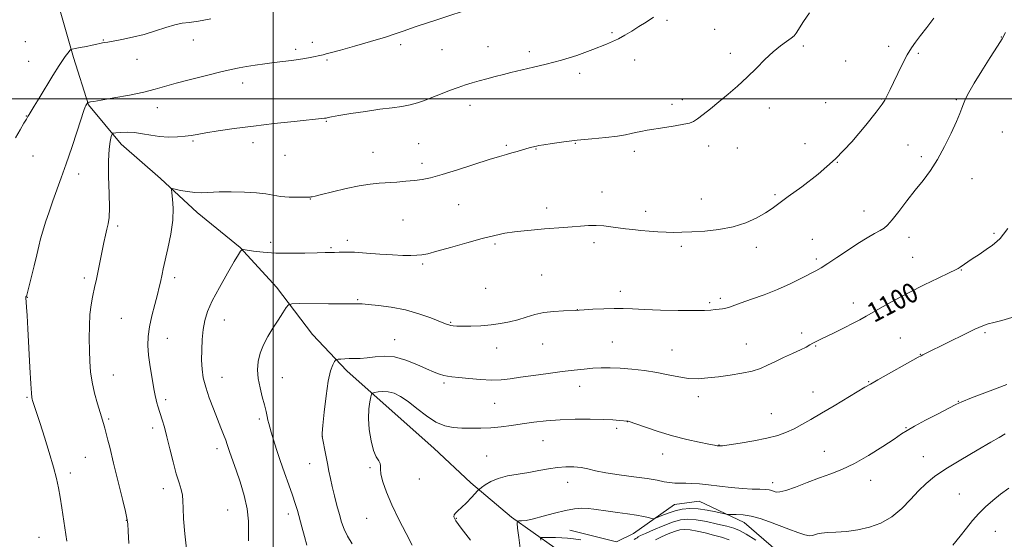
# Model space of a CAD drawing. Extents: x 2194800 to 2197700, y 359800 to 362700.
# Drawn here: x 2196897 to 2197297, y 360821 to 361032 of the extents above; entities that cross this region are included whole.
import ezdxf

# ---------------------------------------------------------------- set-up
doc = ezdxf.new("R2010")
doc.units = 0
doc.header["$MEASUREMENT"] = 0
for name, color, linetype, lineweight in [('32000', 7, 'Continuous', 0), ('DTM HARD BREAKLINE', 7, 'Continuous', 0), ('DTM SPOT ELEVATION', 2, 'Continuous', 13), ('INDEX CONTOUR', 41, 'Continuous', 13), ('INDEX CONTOUR LABEL', 244, 'Continuous', 0), ('INTERMEDIATE CONTOUR', 44, 'Continuous', 0)]:
    doc.layers.add(name, color=color, linetype=linetype, lineweight=lineweight)
doc.styles.add('Style-ITALICS', font='ITALICS.shx')

msp = doc.modelspace()

# ---------------------------------------------------------------- linework, layer by layer
at = {"layer": '32000', "flags": 128}
for points in [[(2197000, 362500), (2197000, 360000)], [(2197500, 361000), (2195000, 361000)]]:
    msp.add_lwpolyline(points, dxfattribs=at)
at = {"layer": 'DTM HARD BREAKLINE'}
for points in [[(2196854.65, 361172.4, 1125.04), (2196862.73, 361153.87, 1123.05), (2196872.04, 361135.55, 1121.58), (2196881.96, 361115.55, 1119.89), (2196888.78, 361096.22, 1118.25), (2196895.79, 361075.64, 1116.43), (2196904.06, 361056.7, 1114.74), (2196913.15, 361036.71, 1113.14), (2196918.72, 361016.77, 1111.77), (2196924.92, 360997.44, 1109.9), (2196938.2, 360981.55, 1107.27), (2196954.19, 360967.5, 1106.25), (2196969.14, 360953.66, 1105.37), (2196986.58, 360939.38, 1104.07), (2197001.31, 360923.26, 1102.53), (2197016, 360904.04, 1101), (2197029.91, 360889.18, 1099.54), (2197045.9, 360874.92, 1097.12), (2197065.37, 360857.71, 1097.14), (2197080.33, 360843.67, 1096.38), (2197096.94, 360829.61, 1094.45)], [(2197120.69, 360824.37, 1092.91), (2197139.69, 360819.59, 1092.23), (2197146.56, 360823.04, 1092.99), (2197163.26, 360834.86, 1095.05), (2197173.22, 360836.19, 1095.13), (2197191.55, 360827.49, 1093.34), (2197207.54, 360813.64, 1092.19), (2197223.1, 360798.35, 1091.15), (2197238.28, 360785.13, 1090), (2197247.99, 360765.34, 1088.42), (2197248.16, 360744.01, 1086.76), (2197251.66, 360724.09, 1085.48), (2197261.17, 360705.14, 1084.76), (2197271.92, 360685.55, 1083.35), (2197282.03, 360664.32, 1081.73), (2197291.54, 360644.74, 1080.54), (2197301.26, 360625.17, 1078.75), (2197313.27, 360607.63, 1077.42), (2197318.34, 360597.84, 1077.03), (2197316.72, 360582.95, 1076.54), (2197318.56, 360562.64, 1076), (2197319.13, 360558.49, 1074.61)], [(2197096.94, 360829.61, 1094.45), (2197114.61, 360817.19, 1090.76), (2197132.51, 360807.87, 1088.95), (2197134.16, 360807.23, 1088.77), (2197146.97, 360804.81, 1086.9), (2197156.37, 360811.74, 1086.37), (2197164.91, 360816.2, 1085.98), (2197183.26, 360808.53, 1085.13), (2197199.65, 360793.64, 1084.52), (2197213.13, 360777.34, 1083.35), (2197223.68, 360758.17, 1082.24), (2197227.17, 360737.83, 1081.71), (2197221.34, 360716.78, 1081.07), (2197219.44, 360695.47, 1080.39), (2197225.42, 360675.52, 1079.57), (2197235.97, 360656.56, 1078.55), (2197245.47, 360635.54, 1077.4), (2197251.86, 360614.96, 1076.8), (2197258.67, 360594.8, 1076.5), (2197266.32, 360575.87, 1075.92), (2197273.76, 360556.73, 1075.7), (2197281.82, 360537.59, 1074.46), (2197284.65, 360531.14, 1073.75)]]:
    msp.add_polyline3d(points, dxfattribs=at)
at = {"layer": 'DTM SPOT ELEVATION'}
for p in [(2197160.17, 361031.94, 1107.77), (2197179.53, 361028.26, 1107.19), (2196930.97, 361023.92, 1112.09), (2196967.5, 361023.93, 1111.34), (2197137.8, 361026.89, 1108.21), (2197296.14, 361025.15, 1102.07), (2196899.19, 361023.24, 1113.36), (2197009.14, 361020.15, 1110.36), (2197015.91, 361022.99, 1110.47), (2197051.88, 361021.96, 1109.61), (2197068.7, 361019.95, 1109.09), (2197087.42, 361021.21, 1108.82), (2197215.62, 361021.44, 1105.64), (2197250.31, 361021.29, 1104.5), (2196944.6, 361016.06, 1111.4), (2197104.17, 361019.1, 1108.41), (2197147.05, 361015.75, 1107.42), (2197185.93, 361018.43, 1106.54), (2197262.46, 361018.49, 1103.74), (2196900.57, 361015.26, 1112.77), (2197021.93, 361015.7, 1109.8), (2197232.86, 361015.35, 1105.08), (2197124.7, 361010.31, 1107.57), (2196987.55, 361006.37, 1109.42), (2197247.48, 360999.81, 1104.1), (2196952.87, 360996.31, 1109.3), (2197080, 360997.3, 1107.43), (2197162.17, 360997.72, 1106.44), (2197166.36, 360999.6, 1106.46), (2197201.86, 360996.19, 1105.33), (2197224.66, 360998.32, 1104.89), (2197277.9, 360999.61, 1102.2), (2196899.55, 360992.92, 1112.06), (2197021.59, 360990.84, 1107.9), (2197296.62, 360986.4, 1100.83), (2196967.34, 360982.82, 1107.8), (2196991.81, 360982.12, 1107.45), (2197059.12, 360981.67, 1106.99), (2197094.78, 360980.96, 1106.21), (2197122.88, 360981.87, 1105.92), (2197177.09, 360980.73, 1105.49), (2197188.81, 360979.91, 1105.28), (2197216.37, 360981.69, 1104.71), (2197258.2, 360981.13, 1102.81), (2196902.35, 360976.71, 1111.24), (2197004.76, 360976.91, 1107.37), (2197040.65, 360978.18, 1106.89), (2197106.85, 360979.57, 1105.93), (2197146.95, 360978.53, 1105.62), (2197263.62, 360976.42, 1102.37), (2197060.56, 360973.66, 1106.47), (2197229.41, 360974.08, 1104), (2196920.82, 360969.34, 1109.47), (2197284.25, 360967.43, 1101.19), (2197133.7, 360961.99, 1104.73), (2197204.11, 360960.95, 1104.21), (2197015.1, 360959.18, 1105.95), (2197075.48, 360956.82, 1105.1), (2197174.09, 360959.23, 1104.72), (2197111.29, 360955.45, 1104.5), (2197151.56, 360954.19, 1104.47), (2197240.24, 360954.24, 1102.69), (2196936.7, 360948.21, 1107.68), (2197052.79, 360950.58, 1104.92), (2197293.16, 360945.2, 1100.23), (2196998.95, 360941.52, 1104.52), (2197030.15, 360942.33, 1104.42), (2197090.27, 360940.79, 1103.73), (2197130.45, 360941.39, 1103.59), (2197166.01, 360939.92, 1103.7), (2197219.28, 360942.8, 1102.83), (2197258.58, 360943.52, 1101.42), (2197023.47, 360939.33, 1104.2), (2197196.55, 360939.55, 1103.57), (2197060.79, 360932.76, 1103.78), (2197220.85, 360934.69, 1102.32), (2197260.16, 360935.48, 1100.92), (2197109.19, 360928.19, 1102.87), (2197279.84, 360930.2, 1099.92), (2196923.2, 360926.96, 1108.38), (2196959.96, 360927.1, 1105.59), (2197086.43, 360922.82, 1103.06), (2197141.21, 360921.64, 1102.51), (2196900.06, 360919.17, 1109.96), (2197034.42, 360918.13, 1102.14), (2197177.47, 360917.03, 1102.25), (2197181.82, 360918.79, 1102.36), (2197235.94, 360916.85, 1100.59), (2197123.66, 360914.15, 1102.02), (2196938.25, 360910.52, 1106.97), (2196980.09, 360909.86, 1103.22), (2197072.19, 360908.92, 1102.12), (2197214.94, 360904.64, 1100.44), (2197289.5, 360904.78, 1097.75), (2196956.93, 360902.49, 1105.28), (2197049.39, 360901.96, 1100.73), (2197109.57, 360900.1, 1101.21), (2197138.01, 360900.91, 1100.95), (2197192.45, 360900.1, 1100.77), (2197255.03, 360902.52, 1098.82), (2197090.86, 360898.51, 1101.37), (2197162.25, 360897.63, 1100.87), (2197220.66, 360899.36, 1099.88), (2197263.28, 360895.92, 1098.05), (2196935.04, 360887.57, 1107.23), (2196979.19, 360886.52, 1103.19), (2197003.67, 360886.48, 1101.12), (2197069.53, 360884.21, 1099.72), (2197242.15, 360884.81, 1098.1), (2197124.63, 360882.87, 1099.31), (2197219.57, 360880.57, 1098.76), (2196899.91, 360878.48, 1110.14), (2196956.26, 360877.47, 1105.67), (2197090.08, 360875.98, 1099.09), (2197172.87, 360878.74, 1099.54), (2197278.64, 360876.83, 1096.07), (2197202.59, 360871.81, 1098.84), (2196933.13, 360869.55, 1107.79), (2196994.31, 360869.66, 1102.33), (2197144.05, 360868.54, 1097.98), (2196951.04, 360865.97, 1106.4), (2197139.7, 360865.77, 1097.64), (2197257.41, 360866.04, 1096.09), (2197019.97, 360862.48, 1099.99), (2197109.69, 360860.72, 1097.11), (2196977.12, 360857.47, 1104.49), (2197181.39, 360859.04, 1098.05), (2197224.21, 360856.48, 1096.86), (2196923.55, 360854, 1108.91), (2197086.89, 360854.58, 1096.81), (2197158.41, 360855.37, 1097.36), (2197264.48, 360854.34, 1094.77), (2196917.51, 360847.64, 1109.58), (2197014.84, 360851.4, 1100.78), (2197039.36, 360849.8, 1098.21), (2197059.47, 360845.2, 1097.01), (2197119.83, 360843.79, 1095.31), (2197203.2, 360843.68, 1096.51), (2197243.07, 360844.69, 1095.35), (2196955.36, 360841.23, 1106.51), (2197279.13, 360839.06, 1092.92), (2196981.49, 360832.59, 1104.91), (2196940.25, 360828.41, 1108.05), (2197006.19, 360830.95, 1102.49), (2197037.97, 360829.23, 1098.72), (2197074.47, 360829.14, 1095.89), (2197293.73, 360823.91, 1091.14), (2196904.77, 360821.39, 1110.85)]:
    msp.add_point(p, dxfattribs=at)
at = {"layer": 'INDEX CONTOUR'}
for points in [[(2196916.132, 360819.815, 1110), (2196914.071, 360833.504, 1110), (2196913.391, 360837.836, 1110), (2196912.731, 360841.615, 1110), (2196911.904, 360845.429, 1110), (2196910.681, 360850.061, 1110), (2196908.94, 360855.962, 1110), (2196906.989, 360862.257, 1110), (2196905.244, 360867.739, 1110), (2196904.023, 360871.497, 1110), (2196902.153, 360877.117, 1110), (2196901.96, 360877.734, 1110), (2196901.806, 360878.395, 1110), (2196901.636, 360880.08, 1110), (2196901.385, 360883.958, 1110), (2196901.018, 360890.673, 1110), (2196900.197, 360906.321, 1110), (2196899.896, 360911.744, 1110), (2196899.685, 360915.191, 1110), (2196899.542, 360917.224, 1110), (2196899.402, 360918.906, 1110), (2196899.407, 360919.144, 1110), (2196899.462, 360919.301, 1110), (2196899.637, 360919.627, 1110), (2196899.742, 360919.964, 1110), (2196902.754, 360931.95, 1110), (2196903.868, 360936.474, 1110), (2196904.705, 360940, 1110), (2196905.426, 360942.941, 1110), (2196906.276, 360946.008, 1110), (2196907.441, 360949.741, 1110), (2196908.864, 360953.997, 1110), (2196910.429, 360958.463, 1110), (2196913.809, 360967.796, 1110), (2196915.797, 360973.45, 1110), (2196918.044, 360980.084, 1110), (2196920.239, 360986.713, 1110), (2196923.04, 360995.202, 1110), (2196923.546, 360996.638, 1110), (2196923.801, 360997.215, 1110), (2196924.038, 360997.632, 1110), (2196924.551, 360998.413, 1110), (2196924.613, 360998.475, 1110), (2196924.69, 360998.503, 1110), (2196925.019, 360998.585, 1110), (2196925.268, 360998.625, 1110), (2196925.704, 360998.679, 1110), (2196927.018, 360998.876, 1110), (2196930.04, 360999.378, 1110), (2196935.221, 361000.284, 1110), (2196941.499, 361001.45, 1110), (2196947.429, 361002.674, 1110), (2196952.008, 361003.811, 1110), (2196960.528, 361006.286, 1110), (2196966.435, 361007.87, 1110), (2196972.89, 361009.506, 1110), (2196978.682, 361010.915, 1110), (2196982.942, 361011.897, 1110), (2196986.171, 361012.561, 1110), (2196989.214, 361013.097, 1110), (2196992.719, 361013.649, 1110), (2196996.568, 361014.211, 1110), (2197000.446, 361014.726, 1110), (2197007.4, 361015.548, 1110), (2197010.347, 361015.934, 1110), (2197012.891, 361016.353, 1110), (2197015.027, 361016.774, 1110), (2197020.294, 361017.921, 1110), (2197021.557, 361018.213, 1110), (2197023.664, 361018.756, 1110), (2197027.359, 361019.772, 1110), (2197033.019, 361021.378, 1110), (2197039.582, 361023.286, 1110), (2197045.629, 361025.107, 1110), (2197050.085, 361026.539, 1110), (2197053.277, 361027.641, 1110), (2197055.88, 361028.563, 1110), (2197058.54, 361029.459, 1110), (2197066.101, 361031.923, 1110), (2197082.589, 361037.387, 1110)], [(2197032.154, 360818.837, 1100), (2197030.231, 360821.881, 1100), (2197028.848, 360824.712, 1100), (2197027.838, 360827.571, 1100), (2197026.931, 360830.759, 1100), (2197025.926, 360834.458, 1100), (2197024.895, 360838.382, 1100), (2197023.976, 360842.125, 1100), (2197023.265, 360845.403, 1100), (2197022.682, 360848.419, 1100), (2197022.105, 360851.501, 1100), (2197021.452, 360854.827, 1100), (2197019.862, 360862.512, 1100), (2197019.865, 360862.729, 1100), (2197019.96, 360863.891, 1100), (2197020.239, 360866.946, 1100), (2197020.768, 360872.396, 1100), (2197021.511, 360878.985, 1100), (2197022.406, 360885.022, 1100), (2197023.377, 360889.183, 1100), (2197024.286, 360891.644, 1100), (2197024.985, 360892.951, 1100), (2197025.399, 360893.595, 1100), (2197025.763, 360893.85, 1100), (2197026.39, 360893.935, 1100), (2197027.52, 360894.026, 1100), (2197029.09, 360894.127, 1100), (2197030.967, 360894.198, 1100), (2197033.056, 360894.226, 1100), (2197035.428, 360894.303, 1100), (2197038.192, 360894.546, 1100), (2197041.436, 360894.977, 1100), (2197045.162, 360895.237, 1100), (2197049.354, 360894.87, 1100), (2197053.912, 360893.591, 1100), (2197058.421, 360891.787, 1100), (2197062.384, 360890.018, 1100), (2197065.433, 360888.724, 1100), (2197067.69, 360887.883, 1100), (2197069.41, 360887.356, 1100), (2197070.902, 360887.011, 1100), (2197072.719, 360886.739, 1100), (2197075.472, 360886.435, 1100), (2197079.528, 360886.041, 1100), (2197084.276, 360885.669, 1100), (2197088.86, 360885.477, 1100), (2197092.7, 360885.584, 1100), (2197096.33, 360885.969, 1100), (2197100.556, 360886.572, 1100), (2197105.917, 360887.326, 1100), (2197111.859, 360888.133, 1100), (2197117.558, 360888.884, 1100), (2197122.377, 360889.492, 1100), (2197126.431, 360889.946, 1100), (2197130.023, 360890.254, 1100), (2197133.461, 360890.42, 1100), (2197137.059, 360890.428, 1100), (2197141.133, 360890.259, 1100), (2197145.876, 360889.895, 1100), (2197150.987, 360889.328, 1100), (2197156.037, 360888.553, 1100), (2197160.687, 360887.61, 1100), (2197164.957, 360886.711, 1100), (2197168.959, 360886.116, 1100), (2197172.824, 360886.012, 1100), (2197176.781, 360886.306, 1100), (2197181.077, 360886.833, 1100), (2197185.828, 360887.465, 1100), (2197190.602, 360888.207, 1100), (2197194.836, 360889.1, 1100), (2197198.161, 360890.178, 1100), (2197201.007, 360891.456, 1100), (2197204.001, 360892.937, 1100), (2197207.559, 360894.597, 1100), (2197211.262, 360896.266, 1100), (2197214.481, 360897.742, 1100), (2197216.754, 360898.876, 1100), (2197218.304, 360899.735, 1100), (2197219.522, 360900.436, 1100), (2197220.794, 360901.115, 1100), (2197222.488, 360901.959, 1100), (2197228.42, 360904.857, 1100), (2197232.294, 360906.772, 1100), (2197235.865, 360908.57, 1100), (2197238.65, 360910.031, 1100), (2197241.145, 360911.413, 1100), (2197248.064, 360915.37, 1100), (2197253.01, 360918.12, 1100), (2197258.703, 360921.143, 1100), (2197264.808, 360924.207, 1100), (2197270.527, 360926.973, 1100), (2197274.947, 360929.073, 1100), (2197277.455, 360930.277, 1100), (2197278.64, 360930.899, 1100), (2197279.395, 360931.389, 1100), (2197284.293, 360934.742, 1100), (2197287.081, 360936.635, 1100), (2197290.011, 360938.644, 1100), (2197292.546, 360940.435, 1100), (2197294.321, 360941.811, 1100), (2197295.65, 360943.105, 1100), (2197297.012, 360944.785, 1100), (2197298.743, 360947.135, 1100)], [(2197155.453, 360820.483, 1090), (2197157.934, 360821.655, 1090), (2197160.687, 360822.844, 1090), (2197163.276, 360823.831, 1090), (2197165.413, 360824.431, 1090), (2197167.389, 360824.634, 1090), (2197169.647, 360824.46, 1090), (2197172.503, 360823.956, 1090), (2197175.76, 360823.221, 1090), (2197179.097, 360822.371, 1090), (2197182.278, 360821.473, 1090), (2197185.412, 360820.387, 1090)]]:
    msp.add_polyline3d(points, dxfattribs=at)
at = {"layer": 'INTERMEDIATE CONTOUR'}
for points in [[(2196895.238, 360984.096, 1112), (2196897.085, 360987.347, 1112), (2196898.65, 360990.001, 1112), (2196899.611, 360991.679, 1112), (2196900.184, 360992.717, 1112), (2196900.715, 360993.628, 1112), (2196902.83, 360996.953, 1112), (2196904.811, 361000.148, 1112), (2196910.439, 361009.465, 1112), (2196912.932, 361013.542, 1112), (2196914.521, 361016.004, 1112), (2196915.412, 361017.227, 1112), (2196916.54, 361018.551, 1112), (2196917.47, 361019.716, 1112), (2196917.753, 361020.01, 1112), (2196918.254, 361020.191, 1112), (2196919.408, 361020.416, 1112), (2196921.472, 361020.798, 1112), (2196924.015, 361021.279, 1112), (2196926.434, 361021.764, 1112), (2196928.26, 361022.167, 1112), (2196929.558, 361022.476, 1112), (2196930.526, 361022.688, 1112), (2196931.419, 361022.828, 1112), (2196932.707, 361023.011, 1112), (2196934.913, 361023.375, 1112), (2196938.386, 361024.031, 1112), (2196942.761, 361024.983, 1112), (2196947.497, 361026.2, 1112), (2196952.107, 361027.616, 1112), (2196956.326, 361029, 1112), (2196959.942, 361030.08, 1112), (2196962.915, 361030.687, 1112), (2196965.882, 361031.071, 1112), (2196969.652, 361031.586, 1112), (2196974.695, 361032.476, 1112)], [(2196989.897, 360820.035, 1104), (2196990.004, 360823.674, 1104), (2196989.988, 360827.99, 1104), (2196989.48, 360832.98, 1104), (2196988.242, 360838.523, 1104), (2196986.59, 360844.02, 1104), (2196984.975, 360848.755, 1104), (2196983.752, 360852.201, 1104), (2196982.278, 360856.314, 1104), (2196981.286, 360859.262, 1104), (2196980.68, 360861.005, 1104), (2196979.86, 360863.234, 1104), (2196978.775, 360866.064, 1104), (2196977.387, 360869.58, 1104), (2196975.713, 360873.774, 1104), (2196973.998, 360878.264, 1104), (2196972.544, 360882.564, 1104), (2196971.583, 360886.348, 1104), (2196971.067, 360889.881, 1104), (2196970.879, 360893.578, 1104), (2196970.918, 360897.717, 1104), (2196971.148, 360902.024, 1104), (2196971.552, 360906.087, 1104), (2196972.168, 360909.68, 1104), (2196973.274, 360913.316, 1104), (2196975.204, 360917.692, 1104), (2196978.104, 360923.19, 1104), (2196981.355, 360928.917, 1104), (2196984.149, 360933.663, 1104), (2196985.878, 360936.531, 1104), (2196986.719, 360937.876, 1104), (2196987.049, 360938.364, 1104), (2196987.265, 360938.552, 1104), (2196987.85, 360938.543, 1104), (2196992.019, 360937.936, 1104), (2196995.978, 360937.496, 1104), (2197001.054, 360937.174, 1104), (2197006.983, 360937.088, 1104), (2197012.921, 360937.163, 1104), (2197017.894, 360937.274, 1104), (2197021.206, 360937.326, 1104), (2197023.319, 360937.348, 1104), (2197024.981, 360937.394, 1104), (2197026.88, 360937.493, 1104), (2197029.457, 360937.557, 1104), (2197033.088, 360937.468, 1104), (2197037.951, 360937.157, 1104), (2197043.387, 360936.74, 1104), (2197048.535, 360936.378, 1104), (2197052.713, 360936.199, 1104), (2197055.939, 360936.182, 1104), (2197058.413, 360936.269, 1104), (2197060.454, 360936.451, 1104), (2197062.871, 360936.909, 1104), (2197066.592, 360937.871, 1104), (2197072.186, 360939.457, 1104), (2197078.757, 360941.34, 1104), (2197085.05, 360943.083, 1104), (2197090.117, 360944.348, 1104), (2197094.261, 360945.197, 1104), (2197098.094, 360945.793, 1104), (2197102.099, 360946.272, 1104), (2197106.237, 360946.671, 1104), (2197110.34, 360947.001, 1104), (2197118.015, 360947.531, 1104), (2197121.59, 360947.798, 1104), (2197125.01, 360948.089, 1104), (2197128.288, 360948.319, 1104), (2197131.43, 360948.379, 1104), (2197134.452, 360948.196, 1104), (2197137.396, 360947.843, 1104), (2197140.306, 360947.433, 1104), (2197143.238, 360947.055, 1104), (2197146.272, 360946.713, 1104), (2197149.496, 360946.395, 1104), (2197152.949, 360946.092, 1104), (2197156.466, 360945.832, 1104), (2197159.831, 360945.65, 1104), (2197162.959, 360945.577, 1104), (2197166.278, 360945.625, 1104), (2197170.346, 360945.798, 1104), (2197175.517, 360946.13, 1104), (2197181.326, 360946.762, 1104), (2197187.104, 360947.86, 1104), (2197192.28, 360949.513, 1104), (2197196.669, 360951.487, 1104), (2197200.181, 360953.468, 1104), (2197202.909, 360955.284, 1104), (2197209.452, 360960.127, 1104), (2197214.956, 360964.112, 1104), (2197221.657, 360969.269, 1104), (2197228.727, 360975.478, 1104), (2197235.396, 360982.447, 1104), (2197241.089, 360989.192, 1104), (2197245.289, 360994.555, 1104), (2197247.683, 360997.736, 1104), (2197248.801, 360999.365, 1104), (2197249.379, 361000.426, 1104), (2197250.048, 361001.775, 1104), (2197251.001, 361003.746, 1104), (2197252.325, 361006.54, 1104), (2197254.05, 361010.214, 1104), (2197255.984, 361014.22, 1104), (2197257.884, 361017.867, 1104), (2197259.593, 361020.681, 1104), (2197261.31, 361023.072, 1104), (2197263.325, 361025.671, 1104), (2197265.83, 361028.951, 1104), (2197268.664, 361032.76, 1104)], [(2197012.696, 360959.851, 1106), (2197014.312, 360959.881, 1106), (2197015.047, 360959.932, 1106), (2197015.377, 360959.994, 1106), (2197015.815, 360960.089, 1106), (2197017.014, 360960.365, 1106), (2197019.662, 360961.003, 1106), (2197024.142, 360962.093, 1106), (2197029.633, 360963.374, 1106), (2197035.01, 360964.493, 1106), (2197039.422, 360965.187, 1106), (2197043.115, 360965.558, 1106), (2197050.268, 360966.054, 1106), (2197053.971, 360966.361, 1106), (2197057.438, 360966.707, 1106), (2197060.58, 360967.127, 1106), (2197064.046, 360967.837, 1106), (2197068.674, 360969.098, 1106), (2197074.928, 360971.036, 1106), (2197087.833, 360975.214, 1106), (2197092.054, 360976.526, 1106), (2197094.859, 360977.338, 1106), (2197097.032, 360977.937, 1106), (2197099.19, 360978.548, 1106), (2197103.152, 360979.697, 1106), (2197104.598, 360980.105, 1106), (2197106.424, 360980.59, 1106), (2197107.039, 360980.736, 1106), (2197108.037, 360980.92, 1106), (2197110.032, 360981.244, 1106), (2197113.474, 360981.773, 1106), (2197118.151, 360982.429, 1106), (2197123.683, 360983.1, 1106), (2197129.634, 360983.697, 1106), (2197135.337, 360984.236, 1106), (2197140.066, 360984.755, 1106), (2197143.328, 360985.283, 1106), (2197145.557, 360985.803, 1106), (2197147.417, 360986.283, 1106), (2197149.497, 360986.71, 1106), (2197152.073, 360987.143, 1106), (2197159.348, 360988.291, 1106), (2197163.477, 360988.97, 1106), (2197166.962, 360989.58, 1106), (2197169.285, 360990.079, 1106), (2197170.926, 360990.708, 1106), (2197172.614, 360991.778, 1106), (2197174.933, 360993.522, 1106), (2197177.875, 360995.868, 1106), (2197181.288, 360998.666, 1106), (2197185.019, 361001.787, 1106), (2197188.906, 361005.162, 1106), (2197192.785, 361008.744, 1106), (2197196.516, 361012.444, 1106), (2197200.038, 361015.996, 1106), (2197203.312, 361019.096, 1106), (2197206.276, 361021.506, 1106), (2197208.78, 361023.291, 1106), (2197210.654, 361024.582, 1106), (2197211.842, 361025.58, 1106), (2197212.749, 361026.739, 1106), (2197215.685, 361031.444, 1106), (2197218.081, 361034.918, 1106)], [(2197031.579, 360993.917, 1108), (2197037.534, 360994.825, 1108), (2197043.437, 360995.674, 1108), (2197048.378, 360996.332, 1108), (2197052.381, 360996.888, 1108), (2197055.713, 360997.489, 1108), (2197058.642, 360998.26, 1108), (2197061.485, 360999.236, 1108), (2197064.56, 361000.434, 1108), (2197068.071, 361001.833, 1108), (2197071.75, 361003.278, 1108), (2197075.208, 361004.583, 1108), (2197078.184, 361005.613, 1108), (2197080.903, 361006.453, 1108), (2197083.725, 361007.246, 1108), (2197086.9, 361008.1, 1108), (2197090.281, 361008.984, 1108), (2197093.616, 361009.836, 1108), (2197096.675, 361010.599, 1108), (2197105.844, 361012.843, 1108), (2197111.025, 361014.088, 1108), (2197114.126, 361014.865, 1108), (2197117.241, 361015.695, 1108), (2197120.361, 361016.604, 1108), (2197123.536, 361017.636, 1108), (2197126.78, 361018.806, 1108), (2197129.968, 361020.028, 1108), (2197135.596, 361022.216, 1108), (2197138.057, 361023.235, 1108), (2197140.502, 361024.411, 1108), (2197143.078, 361025.864, 1108), (2197145.809, 361027.539, 1108), (2197148.686, 361029.34, 1108), (2197151.688, 361031.203, 1108), (2197154.718, 361033.208, 1108)], [(2197013.683, 360818.257, 1102), (2197012.778, 360821.765, 1102), (2197011.715, 360825.696, 1102), (2197009.853, 360832.424, 1102), (2197009.007, 360835.251, 1102), (2197007.905, 360838.56, 1102), (2197006.38, 360842.831, 1102), (2197004.607, 360847.724, 1102), (2197002.849, 360852.695, 1102), (2197001.325, 360857.255, 1102), (2197000.096, 360861.152, 1102), (2196999.181, 360864.189, 1102), (2196998.577, 360866.278, 1102), (2196998.182, 360867.764, 1102), (2196997.876, 360869.102, 1102), (2196997.542, 360870.69, 1102), (2196997.091, 360872.726, 1102), (2196996.44, 360875.356, 1102), (2196995.563, 360878.644, 1102), (2196994.651, 360882.333, 1102), (2196993.951, 360886.085, 1102), (2196993.676, 360889.639, 1102), (2196993.911, 360893.032, 1102), (2196994.707, 360896.378, 1102), (2196996.076, 360899.766, 1102), (2196997.873, 360903.182, 1102), (2196999.914, 360906.588, 1102), (2197002.002, 360909.892, 1102), (2197003.886, 360912.795, 1102), (2197005.303, 360914.945, 1102), (2197006.233, 360916.11, 1102), (2197007.63, 360916.531, 1102), (2197010.692, 360916.568, 1102), (2197022.558, 360916.484, 1102), (2197028.201, 360916.462, 1102), (2197031.657, 360916.474, 1102), (2197033.343, 360916.506, 1102), (2197034.129, 360916.535, 1102), (2197034.841, 360916.534, 1102), (2197036.143, 360916.455, 1102), (2197038.657, 360916.242, 1102), (2197042.785, 360915.832, 1102), (2197048.056, 360915.121, 1102), (2197053.78, 360913.997, 1102), (2197059.305, 360912.432, 1102), (2197064.143, 360910.733, 1102), (2197070.138, 360908.397, 1102), (2197071.421, 360907.942, 1102), (2197072.271, 360907.719, 1102), (2197073.228, 360907.556, 1102), (2197074.684, 360907.436, 1102), (2197076.996, 360907.379, 1102), (2197080.371, 360907.409, 1102), (2197084.423, 360907.565, 1102), (2197088.617, 360907.891, 1102), (2197092.522, 360908.418, 1102), (2197096.135, 360909.142, 1102), (2197099.558, 360910.041, 1102), (2197102.91, 360911.074, 1102), (2197106.358, 360912.09, 1102), (2197110.093, 360912.913, 1102), (2197114.157, 360913.414, 1102), (2197118.04, 360913.659, 1102), (2197122.957, 360913.83, 1102), (2197124.412, 360913.91, 1102), (2197126.531, 360914.046, 1102), (2197130.058, 360914.255, 1102), (2197134.421, 360914.467, 1102), (2197138.723, 360914.588, 1102), (2197142.386, 360914.552, 1102), (2197146.126, 360914.395, 1102), (2197150.981, 360914.179, 1102), (2197157.562, 360913.964, 1102), (2197164.775, 360913.8, 1102), (2197171.101, 360913.734, 1102), (2197175.399, 360913.797, 1102), (2197178.052, 360913.947, 1102), (2197179.824, 360914.127, 1102), (2197181.354, 360914.294, 1102), (2197182.791, 360914.486, 1102), (2197184.156, 360914.757, 1102), (2197185.56, 360915.17, 1102), (2197190.354, 360916.858, 1102), (2197194.611, 360918.328, 1102), (2197199.764, 360920.179, 1102), (2197205.162, 360922.311, 1102), (2197210.219, 360924.597, 1102), (2197214.624, 360926.791, 1102), (2197220.673, 360929.952, 1102), (2197222.875, 360931.182, 1102), (2197225.538, 360932.848, 1102), (2197229.229, 360935.309, 1102), (2197233.539, 360938.211, 1102), (2197237.826, 360941.023, 1102), (2197241.547, 360943.314, 1102), (2197244.564, 360945.063, 1102), (2197246.842, 360946.346, 1102), (2197248.451, 360947.336, 1102), (2197249.884, 360948.575, 1102), (2197251.747, 360950.699, 1102), (2197254.46, 360954.124, 1102), (2197257.747, 360958.371, 1102), (2197261.154, 360962.74, 1102), (2197264.322, 360966.741, 1102), (2197267.291, 360970.714, 1102), (2197270.195, 360975.208, 1102), (2197273.096, 360980.529, 1102), (2197275.763, 360986.001, 1102), (2197277.892, 360990.706, 1102), (2197279.281, 360993.979, 1102), (2197280.151, 360996.192, 1102), (2197280.823, 360997.967, 1102), (2197281.629, 360999.908, 1102), (2197282.919, 361002.516, 1102), (2197285.051, 361006.266, 1102), (2197288.181, 361011.347, 1102), (2197291.651, 361016.804, 1102), (2197294.6, 361021.394, 1102), (2197296.458, 361024.364, 1102), (2197297.813, 361026.916, 1102)], [(2196941.294, 360818.857, 1108), (2196941.039, 360823.905, 1108), (2196940.845, 360826.985, 1108), (2196940.542, 360829.181, 1108), (2196939.907, 360831.99, 1108), (2196938.803, 360836.472, 1108), (2196936.117, 360847.3, 1108), (2196935.062, 360851.663, 1108), (2196933.502, 360858.192, 1108), (2196932.791, 360861.033, 1108), (2196932.111, 360863.638, 1108), (2196931.502, 360865.871, 1108), (2196930.974, 360867.715, 1108), (2196929.621, 360872.199, 1108), (2196928.553, 360875.814, 1108), (2196927.387, 360880.122, 1108), (2196926.385, 360884.582, 1108), (2196925.747, 360888.8, 1108), (2196925.412, 360892.969, 1108), (2196925.256, 360897.433, 1108), (2196925.185, 360902.387, 1108), (2196925.234, 360907.468, 1108), (2196925.468, 360912.169, 1108), (2196925.918, 360916.087, 1108), (2196926.488, 360919.244, 1108), (2196927.522, 360923.83, 1108), (2196927.95, 360925.817, 1108), (2196931.137, 360941.432, 1108), (2196931.768, 360944.394, 1108), (2196932.349, 360946.902, 1108), (2196932.864, 360949.036, 1108), (2196933.239, 360951.588, 1108), (2196933.384, 360955.53, 1108), (2196933.265, 360961.436, 1108), (2196933.065, 360968.284, 1108), (2196933.018, 360974.657, 1108), (2196933.287, 360979.425, 1108), (2196933.739, 360982.617, 1108), (2196934.167, 360984.55, 1108), (2196934.466, 360985.548, 1108), (2196934.944, 360985.953, 1108), (2196936.008, 360986.11, 1108), (2196937.95, 360986.281, 1108), (2196940.593, 360986.38, 1108), (2196943.642, 360986.237, 1108), (2196946.856, 360985.752, 1108), (2196950.219, 360985.119, 1108), (2196953.769, 360984.6, 1108), (2196957.478, 360984.398, 1108), (2196961.057, 360984.469, 1108), (2196964.152, 360984.705, 1108), (2196966.613, 360985.027, 1108), (2196969.122, 360985.462, 1108), (2196972.562, 360986.07, 1108), (2196977.621, 360986.882, 1108), (2196984.185, 360987.839, 1108), (2196991.945, 360988.858, 1108), (2197000.423, 360989.854, 1108), (2197008.49, 360990.732, 1108), (2197020.882, 360992.023, 1108), (2197021.206, 360992.07, 1108), (2197021.486, 360992.128, 1108), (2197022.377, 360992.356, 1108), (2197023.778, 360992.634, 1108), (2197026.714, 360993.139, 1108), (2197031.579, 360993.917, 1108)], [(2196964.861, 360815.533, 1106), (2196964.079, 360822.807, 1106), (2196963.568, 360828.99, 1106), (2196963.375, 360833.338, 1106), (2196963.305, 360836.288, 1106), (2196963.101, 360838.571, 1106), (2196962.56, 360840.863, 1106), (2196961.702, 360843.642, 1106), (2196960.601, 360847.331, 1106), (2196959.339, 360852.143, 1106), (2196958.03, 360857.445, 1106), (2196956.794, 360862.394, 1106), (2196955.729, 360866.326, 1106), (2196954.845, 360869.309, 1106), (2196953.099, 360874.86, 1106), (2196952.718, 360876.138, 1106), (2196952.368, 360877.417, 1106), (2196951.969, 360879.171, 1106), (2196951.432, 360881.941, 1106), (2196950.715, 360886.038, 1106), (2196949.96, 360890.859, 1106), (2196949.355, 360895.574, 1106), (2196949.067, 360899.586, 1106), (2196949.167, 360903.244, 1106), (2196949.707, 360907.133, 1106), (2196950.681, 360911.624, 1106), (2196951.852, 360916.237, 1106), (2196952.928, 360920.281, 1106), (2196953.686, 360923.244, 1106), (2196954.177, 360925.337, 1106), (2196954.852, 360928.533, 1106), (2196955.316, 360930.678, 1106), (2196957.188, 360938.988, 1106), (2196958.352, 360944.829, 1106), (2196959.168, 360950.584, 1106), (2196959.352, 360955.43, 1106), (2196959.106, 360959.148, 1106), (2196958.746, 360961.669, 1106), (2196958.592, 360962.991, 1106), (2196958.954, 360963.382, 1106), (2196960.143, 360963.177, 1106), (2196962.337, 360962.691, 1106), (2196965.181, 360962.157, 1106), (2196968.189, 360961.788, 1106), (2196971.048, 360961.734, 1106), (2196978.007, 360962.06, 1106), (2196982.966, 360962.12, 1106), (2196988.344, 360962.011, 1106), (2196993.225, 360961.715, 1106), (2196996.961, 360961.238, 1106), (2196999.984, 360960.697, 1106), (2197002.992, 360960.237, 1106), (2197006.451, 360959.969, 1106), (2197009.913, 360959.863, 1106), (2197012.696, 360959.851, 1106)], [(2197056.549, 360818.239, 1098), (2197054.082, 360822.935, 1098), (2197051.084, 360828.735, 1098), (2197048.219, 360834.654, 1098), (2197046.031, 360839.85, 1098), (2197044.588, 360844.072, 1098), (2197043.835, 360847.214, 1098), (2197043.657, 360849.259, 1098), (2197043.704, 360850.547, 1098), (2197043.56, 360851.507, 1098), (2197042.922, 360852.575, 1098), (2197041.926, 360854.2, 1098), (2197040.816, 360856.836, 1098), (2197039.817, 360860.733, 1098), (2197039.084, 360865.33, 1098), (2197038.75, 360869.861, 1098), (2197038.886, 360873.681, 1098), (2197039.298, 360876.615, 1098), (2197039.729, 360878.605, 1098), (2197040.021, 360879.67, 1098), (2197040.401, 360880.119, 1098), (2197041.196, 360880.34, 1098), (2197042.639, 360880.614, 1098), (2197044.594, 360880.812, 1098), (2197046.831, 360880.703, 1098), (2197049.192, 360880.073, 1098), (2197051.801, 360878.785, 1098), (2197054.85, 360876.719, 1098), (2197058.446, 360873.892, 1098), (2197062.34, 360870.864, 1098), (2197066.199, 360868.334, 1098), (2197069.779, 360866.82, 1098), (2197073.214, 360866.13, 1098), (2197076.73, 360865.894, 1098), (2197080.501, 360865.81, 1098), (2197084.478, 360865.851, 1098), (2197088.56, 360866.057, 1098), (2197092.679, 360866.452, 1098), (2197096.895, 360866.994, 1098), (2197101.298, 360867.625, 1098), (2197105.99, 360868.279, 1098), (2197111.086, 360868.867, 1098), (2197116.71, 360869.293, 1098), (2197122.846, 360869.488, 1098), (2197128.919, 360869.493, 1098), (2197134.216, 360869.377, 1098), (2197138.181, 360869.203, 1098), (2197140.891, 360869.021, 1098), (2197144.189, 360868.732, 1098), (2197144.372, 360868.676, 1098), (2197151.379, 360866.228, 1098), (2197156.63, 360864.486, 1098), (2197162.462, 360862.728, 1098), (2197168.191, 360861.247, 1098), (2197173.26, 360860.109, 1098), (2197177.134, 360859.329, 1098), (2197179.461, 360858.898, 1098), (2197180.612, 360858.712, 1098), (2197181.137, 360858.652, 1098), (2197181.622, 360858.634, 1098), (2197182.792, 360858.738, 1098), (2197185.41, 360859.08, 1098), (2197189.91, 360859.747, 1098), (2197195.448, 360860.671, 1098), (2197200.85, 360861.754, 1098), (2197205.218, 360862.919, 1098), (2197208.741, 360864.195, 1098), (2197211.88, 360865.638, 1098), (2197215.078, 360867.317, 1098), (2197218.684, 360869.365, 1098), (2197223.028, 360871.928, 1098), (2197228.221, 360875.029, 1098), (2197240.707, 360882.531, 1098), (2197242.958, 360883.853, 1098), (2197245.912, 360885.531, 1098), (2197262.359, 360894.718, 1098), (2197263.537, 360895.36, 1098), (2197264.241, 360895.718, 1098), (2197275.281, 360901.188, 1098), (2197280.707, 360903.857, 1098), (2197285.445, 360906.135, 1098), (2197288.607, 360907.544, 1098), (2197290.833, 360908.333, 1098), (2197293.152, 360908.925, 1098), (2197296.371, 360909.711, 1098), (2197300.422, 360910.929, 1098)], [(2197080.278, 360820.319, 1096), (2197076.489, 360825.122, 1096), (2197074.298, 360828.16, 1096), (2197073.493, 360829.758, 1096), (2197073.572, 360830.595, 1096), (2197074.128, 360831.285, 1096), (2197075.125, 360832.172, 1096), (2197076.623, 360833.538, 1096), (2197078.59, 360835.519, 1096), (2197080.641, 360837.691, 1096), (2197083.256, 360840.513, 1096), (2197083.885, 360841.101, 1096), (2197084.724, 360841.753, 1096), (2197086.224, 360842.836, 1096), (2197088.495, 360844.172, 1096), (2197091.555, 360845.446, 1096), (2197095.361, 360846.424, 1096), (2197099.616, 360847.181, 1096), (2197103.96, 360847.874, 1096), (2197108.095, 360848.61, 1096), (2197111.981, 360849.313, 1096), (2197115.643, 360849.859, 1096), (2197119.095, 360850.145, 1096), (2197122.314, 360850.147, 1096), (2197125.269, 360849.861, 1096), (2197128.041, 360849.3, 1096), (2197131.163, 360848.553, 1096), (2197135.283, 360847.726, 1096), (2197140.754, 360846.908, 1096), (2197146.753, 360846.121, 1096), (2197152.162, 360845.369, 1096), (2197156.143, 360844.67, 1096), (2197158.971, 360844.086, 1096), (2197161.204, 360843.693, 1096), (2197163.319, 360843.532, 1096), (2197165.481, 360843.51, 1096), (2197167.781, 360843.497, 1096), (2197170.331, 360843.387, 1096), (2197173.337, 360843.147, 1096), (2197177.03, 360842.763, 1096), (2197181.506, 360842.247, 1096), (2197186.324, 360841.71, 1096), (2197190.91, 360841.287, 1096), (2197194.788, 360841.071, 1096), (2197197.876, 360840.98, 1096), (2197200.188, 360840.891, 1096), (2197201.785, 360840.707, 1096), (2197202.879, 360840.44, 1096), (2197203.726, 360840.132, 1096), (2197204.631, 360839.865, 1096), (2197206.07, 360839.894, 1096), (2197208.57, 360840.517, 1096), (2197212.454, 360841.909, 1096), (2197217.218, 360843.763, 1096), (2197222.159, 360845.652, 1096), (2197226.772, 360847.304, 1096), (2197231.353, 360849.07, 1096), (2197236.404, 360851.458, 1096), (2197242.173, 360854.753, 1096), (2197247.902, 360858.36, 1096), (2197252.585, 360861.463, 1096), (2197255.605, 360863.509, 1096), (2197257.913, 360864.993, 1096), (2197260.852, 360866.672, 1096), (2197265.316, 360869.066, 1096), (2197270.409, 360871.739, 1096), (2197274.786, 360874.019, 1096), (2197277.615, 360875.469, 1096), (2197280.122, 360876.601, 1096), (2197284.047, 360878.165, 1096), (2197290.536, 360880.667, 1096), (2197298.367, 360883.654, 1096)], [(2197100.396, 360817.017, 1094), (2197099.867, 360821.423, 1094), (2197099.435, 360825.144, 1094), (2197099.225, 360827.221, 1094), (2197099.344, 360827.984, 1094), (2197099.892, 360828.093, 1094), (2197100.998, 360828.121, 1094), (2197102.889, 360828.337, 1094), (2197105.819, 360828.933, 1094), (2197109.876, 360830.006, 1094), (2197114.481, 360831.281, 1094), (2197118.892, 360832.389, 1094), (2197122.533, 360833.044, 1094), (2197125.5, 360833.28, 1094), (2197128.055, 360833.209, 1094), (2197130.474, 360832.936, 1094), (2197136.211, 360832.05, 1094), (2197140.042, 360831.545, 1094), (2197144.114, 360831.026, 1094), (2197147.811, 360830.493, 1094), (2197150.641, 360829.958, 1094), (2197152.607, 360829.476, 1094), (2197153.84, 360829.115, 1094), (2197154.532, 360828.942, 1094), (2197155.144, 360829.036, 1094), (2197156.198, 360829.479, 1094), (2197158.078, 360830.297, 1094), (2197160.606, 360831.295, 1094), (2197163.458, 360832.226, 1094), (2197166.391, 360832.875, 1094), (2197169.47, 360833.163, 1094), (2197172.836, 360833.047, 1094), (2197176.506, 360832.532, 1094), (2197179.994, 360831.83, 1094), (2197184.226, 360830.848, 1094), (2197185.167, 360830.725, 1094), (2197188.321, 360830.731, 1094), (2197191.097, 360830.571, 1094), (2197194.403, 360830.061, 1094), (2197198.02, 360829.079, 1094), (2197201.844, 360827.739, 1094), (2197209.744, 360824.695, 1094), (2197213.353, 360823.376, 1094), (2197216.233, 360822.469, 1094), (2197218.131, 360822.113, 1094), (2197219.343, 360822.179, 1094), (2197221.417, 360822.8, 1094), (2197223.029, 360823.116, 1094), (2197225.455, 360823.368, 1094), (2197228.9, 360823.559, 1094), (2197233.122, 360823.844, 1094), (2197237.768, 360824.43, 1094), (2197242.518, 360825.51, 1094), (2197247.181, 360827.24, 1094), (2197251.597, 360829.771, 1094), (2197255.637, 360833.132, 1094), (2197259.279, 360836.874, 1094), (2197262.533, 360840.429, 1094), (2197265.535, 360843.414, 1094), (2197268.939, 360846.187, 1094), (2197273.527, 360849.292, 1094), (2197279.699, 360853.051, 1094), (2197286.331, 360856.916, 1094), (2197291.911, 360860.119, 1094), (2197295.323, 360862.092, 1094), (2197297.781, 360863.531, 1094)], [(2197287.021, 360831.095, 1092), (2197289.743, 360833.844, 1092), (2197292.686, 360836.495, 1092), (2197295.84, 360839.04, 1092), (2197299.158, 360841.452, 1092)], [(2197146.834, 360820.505, 1092), (2197147.514, 360820.899, 1092), (2197147.981, 360821.257, 1092), (2197148.472, 360821.6, 1092), (2197149.445, 360822.115, 1092), (2197151.408, 360823.039, 1092), (2197154.658, 360824.495, 1092), (2197158.611, 360826.167, 1092), (2197162.465, 360827.628, 1092), (2197165.663, 360828.528, 1092), (2197168.622, 360828.83, 1092), (2197172.004, 360828.571, 1092), (2197176.222, 360827.833, 1092), (2197180.686, 360826.854, 1092), (2197184.562, 360825.914, 1092), (2197187.314, 360825.169, 1092), (2197189.604, 360824.273, 1092), (2197192.396, 360822.753, 1092), (2197196.311, 360820.343, 1092)], [(2197276.435, 360818.234, 1092), (2197279.359, 360821.875, 1092), (2197282.004, 360825.198, 1092), (2197284.494, 360828.24, 1092), (2197287.021, 360831.095, 1092)], [(2197108.802, 360820.234, 1092), (2197108.769, 360821.029, 1092), (2197109.143, 360821.32, 1092), (2197110.247, 360821.358, 1092), (2197112.261, 360821.347, 1092), (2197114.822, 360821.306, 1092), (2197117.424, 360821.211, 1092), (2197119.739, 360821.038, 1092), (2197122.135, 360820.773, 1092), (2197125.155, 360820.402, 1092)]]:
    msp.add_polyline3d(points, dxfattribs=at)

# ---------------------------------------------------------------- texts
at = {"layer": 'INDEX CONTOUR LABEL', "style": 'Style-ITALICS', "width": 0.875}
msp.add_text('1100', height=8, rotation=27.7, dxfattribs=at).set_placement((2197244.406, 360908.674, 1100))

doc.saveas('drawing.dxf')
